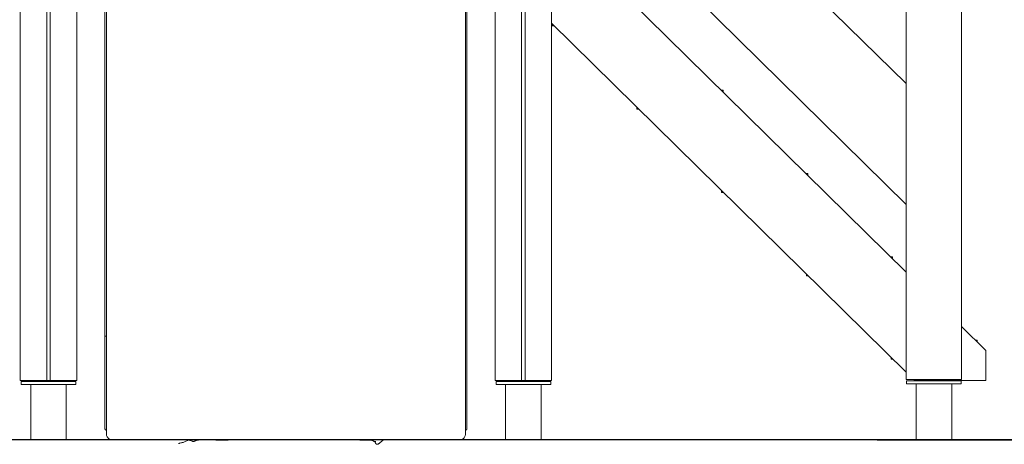
# Model space of a CAD drawing. Extents: x -4966 to 2664, y -7 to 2863.
# Drawn here: x -448 to 1210, y -7 to 707 of the extents above; entities that cross this region are included whole.
import ezdxf

# ---------------------------------------------------------------- set-up
doc = ezdxf.new("R2010")
doc.units = 0
doc.header["$LTSCALE"] = 5
doc.header["$PDMODE"] = 33
doc.header["$PDSIZE"] = 20
doc.layers.get('Defpoints').update_dxf_attribs({"linetype": 'CONTINUOUS'})
for name, color, linetype in [('Lg_area', 4, 'CONTINUOUS'), ('Lg_dim', 7, 'CONTINUOUS'), ('Lg_prod', 40, 'CONTINUOUS')]:
    doc.layers.add(name, color=color, linetype=linetype)
doc.styles.add('LG1', font='arial.ttf', dxfattribs={"height": 185})
doc.styles.get("Standard").update_dxf_attribs({"font": 'SIMPLEX'})
doc.dimstyles.new('LG_DIM', dxfattribs={"dimtxt": 2.5, "dimasz": 2.5, "dimexe": 1.25, "dimexo": 0.625, "dimtad": 1, "dimdec": 4, "dimdsep": 46, "dimlunit": 6, "dimtxsty": 'Standard', "dimcen": 2.5, "dimadec": 0, "dimazin": 0, "dimtfac": 1, "dimtdec": 4, "dimtmove": 0, "dimatfit": 3, "dimfxl": 1, "dimtolj": 1, "dimtzin": 0, "dimarcsym": 0})

# ---------------------------------------------------------------- blocks, each defined once
blk = doc.blocks.new('*D5')
at = {"layer": 'Defpoints', "color": 0, "transparency": 16777216}
for p in [(423.4, 1685.6), (994.9, 0), (1731.1, 0)]:
    blk.add_point(p, dxfattribs=at)
at = {"layer": 'Lg_dim', "color": 0, "lineweight": -2, "transparency": 16777216}
for p, q in [((424.4, 1685.6), (1781.1, 1685.6)), ((1731.1, 1565.6), (1731.1, 987.2)), ((1731.1, 120), (1731.1, 698.3)), ((995.9, 0), (1781.1, 0))]:
    blk.add_line(p, q, dxfattribs=at)
at = {"layer": 'Lg_dim', "color": 0, "transparency": 16777216}
for points in [[(1711.1, 1565.6), (1751.1, 1565.6), (1731.1, 1685.6)], [(1711.1, 120), (1751.1, 120), (1731.1, 0)]]:
    blk.add_solid(points, dxfattribs=at)
at = {"layer": 'Lg_dim', "color": 4, "transparency": 16777216, "insert": (1731.1, 842.8), "char_height": 185, "attachment_point": 5, "style": 'LG1'}
blk.add_mtext('\\A1;1690', dxfattribs=at)

msp = doc.modelspace()

# ---------------------------------------------------------------- linework, layer by layer
at = {"layer": 'Lg_area', "linetype": 'Continuous', "lineweight": 0, "extrusion": (0, 1, 0)}
for p, q in [((-1304.8, 0), (-304.8, 0)), ((-1304.8, 0), (-304.8, 0)), ((-304.8, 0), (304.8, 0)), ((-304.8, 0), (304.8, 0)), ((-302.5, 10), (-302.5, 16.5)), ((-261.8, 0), (-286.8, 0)), ((286.8, 0), (261.8, 0)), ((302.5, 10), (302.5, 16.5)), ((304.8, 0), (1304.8, 0)), ((304.8, 0), (1304.8, 0))]:
    msp.add_line(p, q, dxfattribs=at)
at = {"layer": 'Lg_area'}
for q in [(-4386.1, 0), (994.9, 0)]:
    msp.add_line((2091.4, 0), q, dxfattribs=at)
at = {"layer": 'Lg_area', "linetype": 'Continuous', "lineweight": 0}
for centre, major_axis, start_param, end_param in [((259.9, 10.9), (563.2, 0), 3.082817, 3.083704), ((-237.5, 15.9), (65, 0), 3.083704, 3.091401), ((-259.9, 10.9), (563.2, 0), 0.057888, 0.058776), ((237.5, 15.9), (65, 0), 0.050196, 0.057888)]:
    msp.add_ellipse(centre, major_axis=major_axis, ratio=0.173648, start_param=start_param, end_param=end_param, dxfattribs=at)
for points, knots in [([(-302.4, 16.5), (-302.5, 16.5), (-302.6, 16.5), (-302.8, 16.5), (-302.9, 16.5), (-303, 16.5), (-303.1, 16.5), (-303.4, 16.6), (-303.5, 16.6), (-303.9, 16.8), (-304, 16.9), (-304.2, 17.1), (-304.3, 17.2), (-304.6, 17.5), (-304.7, 17.7), (-304.8, 18.2), (-304.9, 18.4), (-304.9, 18.6)], [1.622213, 1.622213, 1.622213, 1.622213, 1.926086, 1.926086, 2.229963, 2.229963, 2.53384, 2.53384, 2.837716, 2.837716, 2.938837, 2.938837, 3.002002, 3.002002, 3.091937, 3.091937, 3.141593, 3.141593, 3.141593, 3.141593]), ([(-302.2, 19), (-302.2, 18.9), (-302.2, 18.7), (-302.2, 18.5), (-302.2, 18.3), (-302.2, 18.1), (-302.2, 18), (-302.3, 17.7), (-302.3, 17.6), (-302.3, 17.3), (-302.3, 17.1), (-302.3, 16.8), (-302.3, 16.7), (-302.3, 16.7)], [0, 0, 0, 0, 0.00039054, 0.00039054, 0.00078108, 0.00078108, 0.00117162, 0.00117162, 0.00156216, 0.00156216, 0.00234324, 0.00234324, 0.00312432, 0.00312432, 0.00312432, 0.00312432]), ([(302.3, 16.7), (302.3, 16.7), (302.3, 16.7), (302.3, 16.8), (302.3, 16.9), (302.3, 17.1), (302.3, 17.3), (302.3, 17.6), (302.3, 17.7), (302.2, 18), (302.2, 18.1), (302.2, 18.3), (302.2, 18.5), (302.2, 18.7), (302.2, 18.9), (302.2, 19)], [0, 0, 0, 0, 0.000392911, 0.000392911, 0.000785822, 0.000785822, 0.001571644, 0.001571644, 0.001964554, 0.001964554, 0.002357465, 0.002357465, 0.002750376, 0.002750376, 0.003143287, 0.003143287, 0.003143287, 0.003143287]), ([(304.9, 18.6), (304.9, 18.3), (304.8, 18.1), (304.7, 17.7), (304.6, 17.6), (304.4, 17.3), (304.3, 17.1), (304, 16.9), (303.9, 16.8), (303.6, 16.7), (303.5, 16.6), (303.2, 16.6), (303.1, 16.5), (302.9, 16.5), (302.8, 16.5), (302.7, 16.5), (302.6, 16.5), (302.5, 16.5), (302.4, 16.5), (302.4, 16.5)], [6.283185, 6.283185, 6.283185, 6.283185, 6.338803, 6.338803, 6.399935, 6.399935, 6.479677, 6.479677, 6.601915, 6.601915, 6.816322, 6.816322, 7.12021, 7.12021, 7.424097, 7.424097, 7.727984, 7.727984, 7.802614, 7.802614, 7.802614, 7.802614]), ([(-292.5, 0), (-293.1, 0), (-293.6, 0), (-295.1, 0.3), (-296, 0.6), (-297.8, 1.4), (-298.6, 2), (-300, 3.3), (-300.6, 4), (-301.6, 5.7), (-301.9, 6.6), (-302.4, 8.3), (-302.5, 9.2), (-302.5, 10)], [0, 0, 0, 0, 1.699558, 1.699558, 4.558753, 4.558753, 7.417959, 7.417959, 10.277108, 10.277108, 13.140759, 13.140759, 15.66004, 15.66004, 15.66004, 15.66004]), ([(-286.8, 0), (-287.2, 0), (-287.5, 0), (-288.1, 0), (-288.4, 0), (-289, 0), (-289.2, 0), (-289.8, 0), (-290, 0), (-290.5, 0), (-290.7, 0), (-291.1, 0), (-291.2, 0), (-291.5, 0), (-291.6, 0), (-291.7, 0), (-291.8, 0), (-291.8, 0)], [0, 0, 0, 0, 0.000937364, 0.000937364, 0.001874727, 0.001874727, 0.002812091, 0.002812091, 0.003749455, 0.003749455, 0.004686819, 0.004686819, 0.005624182, 0.005624182, 0.006561546, 0.006561546, 0.00749891, 0.00749891, 0.00749891, 0.00749891]), ([(-164.2, 0), (-164.2, 0), (-164.2, 0), (-164.3, 0), (-164.3, 0), (-164.3, 0), (-164.3, 0), (-164.3, -0.1), (-164.3, -0.1), (-164.4, -0.1), (-164.4, -0.1), (-164.5, -0.1), (-164.5, -0.1), (-164.5, -0.2), (-164.6, -0.2), (-164.7, -0.3), (-164.9, -0.4), (-165.2, -0.6), (-165.3, -0.7), (-165.9, -1), (-166.3, -1.2), (-168.1, -2.1), (-169.4, -2.8), (-172.4, -4), (-174.1, -4.5), (-176.8, -5.2), (-177.7, -5.4), (-179.1, -5.7), (-179.6, -5.8), (-180.2, -5.9), (-180.4, -5.9), (-180.6, -5.9), (-180.7, -5.9), (-180.8, -5.9), (-180.8, -5.9), (-180.9, -6), (-180.9, -6), (-180.9, -6), (-180.9, -6), (-180.9, -6), (-180.9, -6), (-180.9, -6)], [25.858557, 25.858557, 25.858557, 25.858557, 34.045876, 34.045876, 35.741989, 35.741989, 37.014487, 37.014487, 37.390752, 37.390752, 37.528389, 37.528389, 37.655434, 37.655434, 37.782366, 37.782366, 38.298243, 38.298243, 38.798539, 38.798539, 40.299289, 40.299289, 44.807857, 44.807857, 50.2744, 50.2744, 53.197715, 53.197715, 54.660885, 54.660885, 55.209506, 55.209506, 55.415236, 55.415236, 55.492384, 55.492384, 55.554884, 55.554884, 55.55879, 55.55879, 55.559279, 55.559279, 55.559279, 55.559279]), ([(-153, -1.7), (-153, -1.7), (-153, -1.7), (-153.1, -1.8), (-153.1, -1.8), (-153.3, -1.9), (-153.3, -1.9), (-153.5, -2.1), (-153.7, -2.2), (-154, -2.3), (-154.2, -2.3), (-154.6, -2.5), (-154.9, -2.5), (-155.7, -2.6), (-156.2, -2.6), (-157.2, -2.4), (-157.7, -2.3), (-158.8, -1.9), (-159.4, -1.7), (-160.4, -1.3), (-160.9, -1.1), (-161.9, -0.7), (-162.3, -0.6), (-163, -0.3), (-163.4, -0.2), (-163.9, -0.1), (-164, 0), (-164.3, 0), (-164.2, 0), (-164.2, 0)], [101.243492, 101.243492, 101.243492, 101.243492, 101.374111, 101.374111, 101.627749, 101.627749, 101.88052, 101.88052, 102.389118, 102.389118, 102.891191, 102.891191, 103.82803, 103.82803, 105.235456, 105.235456, 106.91582, 106.91582, 108.751928, 108.751928, 110.739985, 110.739985, 112.898412, 112.898412, 115.514423, 115.514423, 118.387459, 118.387459, 121.161338, 121.161338, 121.161338, 121.161338]), ([(-163.5, 0), (-163.7, 0), (-163.9, 0), (-164, 0), (-164, 0), (-164.1, 0), (-164.1, 0), (-164.2, 0), (-164.2, 0), (-164.2, 0)], [53.427216, 53.427216, 53.427216, 53.427216, 53.945808, 53.945808, 54.032641, 54.032641, 54.159691, 54.159691, 54.506994, 54.506994, 54.506994, 54.506994]), ([(-73.1, 0), (-76.3, 0), (-79.5, 0), (-89.2, -0.1), (-95.5, -0.3), (-106.3, -0.4), (-110.8, -0.4), (-119.4, -0.3), (-123.6, -0.2), (-129.8, -0.2), (-131.9, -0.1), (-135.5, -0.1), (-137.1, -0.1), (-140.1, -0.1), (-141.5, -0.1), (-144, -0.2), (-145.2, -0.2), (-147, -0.3), (-147.8, -0.4), (-149.3, -0.5), (-150.1, -0.6), (-150.8, -0.8), (-151.1, -0.9), (-151.8, -1.1), (-152.2, -1.3), (-152.8, -1.6), (-153, -1.7), (-153.1, -1.8), (-153.1, -1.8), (-153.1, -1.8)], [0.241205, 0.241205, 0.241205, 0.241205, 10.00077, 10.00077, 29.207873, 29.207873, 42.472617, 42.472617, 54.976302, 54.976302, 61.305836, 61.305836, 66.484137, 66.484137, 71.421082, 71.421082, 76.148599, 76.148599, 80.184096, 80.184096, 85.190917, 85.190917, 88.944574, 88.944574, 94.308573, 94.308573, 96.466984, 96.466984, 96.859447, 96.859447, 96.859447, 96.859447]), ([(-71.1, 0), (-72.2, 0), (-73.4, 0), (-75.3, 0), (-76, 0), (-77.3, 0), (-78, 0), (-80, 0), (-81.4, 0), (-83.5, 0), (-84.2, 0), (-85.6, 0), (-86.3, 0), (-88.4, 0), (-89.8, 0), (-91.8, 0), (-92.5, 0), (-93.9, 0), (-94.5, 0), (-96.5, 0), (-97.7, 0), (-99.2, 0), (-99.5, 0), (-100, 0), (-100.3, 0), (-101.1, 0), (-101.6, 0), (-102.1, 0)], [0.00197073, 0.00197073, 0.00197073, 0.00197073, 0.00622555, 0.00622555, 0.00835296, 0.00835296, 0.01048036, 0.01048036, 0.01473518, 0.01473518, 0.01686259, 0.01686259, 0.01898999, 0.01898999, 0.02324481, 0.02324481, 0.02537221, 0.02537221, 0.02749962, 0.02749962, 0.03175444, 0.03175444, 0.03281814, 0.03281814, 0.03388184, 0.03388184, 0.03600925, 0.03600925, 0.03600925, 0.03600925]), ([(15.3, 0), (14.3, 0), (13.1, 0), (11.6, 0), (11.3, 0), (10.7, 0), (10.4, 0), (9.4, 0), (8.8, 0), (7.5, 0), (6.8, 0), (5.5, 0), (4.8, 0), (2.7, 0), (1.4, 0), (-1.4, 0), (-2.7, 0), (-4.8, 0), (-5.4, 0), (-6.8, 0), (-7.5, 0), (-9.4, 0), (-10.7, 0), (-12.5, 0), (-13.1, 0), (-14.2, 0), (-14.8, 0), (-15.3, 0)], [0.00190296, 0.00190296, 0.00190296, 0.00190296, 0.00599673, 0.00599673, 0.00702017, 0.00702017, 0.00804362, 0.00804362, 0.0100905, 0.0100905, 0.01213739, 0.01213739, 0.01418428, 0.01418428, 0.01827805, 0.01827805, 0.02237183, 0.02237183, 0.02441871, 0.02441871, 0.0264656, 0.0264656, 0.03055937, 0.03055937, 0.03260626, 0.03260626, 0.03465315, 0.03465315, 0.03465315, 0.03465315]), ([(102.1, 0), (101.1, 0), (100, 0), (98.3, 0), (97.7, 0), (96.4, 0), (95.8, 0), (93.9, 0), (92.5, 0), (90.5, 0), (89.8, 0), (88.4, 0), (87.7, 0), (85.6, 0), (84.2, 0), (82.1, 0), (81.4, 0), (80, 0), (79.3, 0), (77.3, 0), (76, 0), (74.3, 0), (74, 0), (73.4, 0), (73.1, 0), (72.2, 0), (71.6, 0), (71.1, 0)], [0.00195285, 0.00195285, 0.00195285, 0.00195285, 0.00620734, 0.00620734, 0.00833459, 0.00833459, 0.01046184, 0.01046184, 0.01471633, 0.01471633, 0.01684358, 0.01684358, 0.01897082, 0.01897082, 0.02322532, 0.02322532, 0.02535256, 0.02535256, 0.02747981, 0.02747981, 0.0317343, 0.0317343, 0.03279793, 0.03279793, 0.03386155, 0.03386155, 0.0359888, 0.0359888, 0.0359888, 0.0359888]), ([(145.8, -1.2), (145.8, -1.2), (145.8, -1.2), (145.7, -1.2), (145.7, -1.2), (145.5, -1.2), (145.4, -1.1), (145.1, -1.1), (144.9, -1), (143.9, -0.8), (143.2, -0.7), (141.4, -0.6), (140.4, -0.5), (138.2, -0.4), (137, -0.4), (134.3, -0.3), (132.9, -0.3), (129.9, -0.3), (128.4, -0.3), (125.1, -0.3), (123.3, -0.3), (119.2, -0.2), (116.8, -0.2), (110.8, 0), (107.2, 0), (103.5, 0)], [55.342683, 55.342683, 55.342683, 55.342683, 55.420112, 55.420112, 56.138185, 56.138185, 56.928016, 56.928016, 58.27095, 58.27095, 62.07074, 62.07074, 65.982257, 65.982257, 70.240841, 70.240841, 74.860567, 74.860567, 79.555915, 79.555915, 84.932811, 84.932811, 91.986908, 91.986908, 103.09665, 103.09665, 103.09665, 103.09665]), ([(164.2, 0), (164.2, 0), (164, -0.1), (163.4, -0.5), (163, -0.8), (162.1, -1.6), (161.7, -2), (160.7, -2.9), (160.1, -3.5), (158.8, -4.7), (158, -5.3), (156.8, -6.2), (156.4, -6.5), (155.5, -7), (155.1, -7.2), (154.3, -7.4), (154, -7.5), (153.5, -7.5), (153.3, -7.5), (152.8, -7.4), (152.6, -7.3), (152.1, -7), (151.9, -6.8), (151.4, -6.4), (151.2, -6.2), (150.8, -5.5), (150.6, -5), (150.2, -4), (150, -3.3), (149.9, -2.7)], [0, 0, 0, 0, 3.399793, 3.399793, 6.111361, 6.111361, 8.364215, 8.364215, 10.953902, 10.953902, 13.916532, 13.916532, 15.482249, 15.482249, 16.871219, 16.871219, 17.828412, 17.828412, 18.420118, 18.420118, 19.335445, 19.335445, 20.165009, 20.165009, 21.168283, 21.168283, 22.623667, 22.623667, 24.607738, 24.607738, 24.607738, 24.607738]), ([(164.2, 0), (164.2, 0), (164.2, 0), (164.2, 0), (164.2, 0), (164.2, 0)], [54.1699818, 54.1699818, 54.1699818, 54.1699818, 54.2252242, 54.2252242, 54.3603238, 54.3603238, 54.3603238, 54.3603238]), ([(291.8, 0), (291.8, 0), (291.7, 0), (291.6, 0), (291.5, 0), (291.2, 0), (291.1, 0), (290.7, 0), (290.5, 0), (290, 0), (289.8, 0), (289.3, 0), (289, 0), (288.4, 0), (288.1, 0), (287.5, 0), (287.2, 0), (286.8, 0)], [0, 0, 0, 0, 0.000937503, 0.000937503, 0.001875006, 0.001875006, 0.00281251, 0.00281251, 0.003750013, 0.003750013, 0.004687516, 0.004687516, 0.005625019, 0.005625019, 0.006562522, 0.006562522, 0.007500025, 0.007500025, 0.007500025, 0.007500025]), ([(302.5, 10), (302.5, 9.1), (302.3, 8.1), (301.8, 6.3), (301.4, 5.4), (300.4, 3.8), (299.7, 3), (298.3, 1.8), (297.5, 1.3), (295.7, 0.5), (294.8, 0.2), (293.6, 0.1), (293.4, 0), (293, 0), (292.8, 0), (292.6, 0), (292.6, 0), (292.5, 0), (292.5, 0), (292.5, 0), (292.5, 0), (292.5, 0), (292.5, 0), (292.5, 0), (292.5, 0), (292.5, 0), (292.5, 0), (292.5, 0), (292.5, 0), (292.5, 0), (292.5, 0), (292.5, 0)], [0, 0, 0, 0, 2.849255, 2.849255, 5.708607, 5.708607, 8.567816, 8.567816, 11.427019, 11.427019, 14.286214, 14.286214, 14.994381, 14.994381, 15.525367, 15.525367, 15.624894, 15.624894, 15.643555, 15.643555, 15.652372, 15.652372, 15.65678, 15.65678, 15.657882, 15.657882, 15.658433, 15.658433, 15.658709, 15.658709, 15.658846, 15.658846, 15.658846, 15.658846]), ([(151.4, -2.7), (151.4, -2.7), (151.4, -2.7), (151.1, -2.7), (151, -2.7), (150.7, -2.7), (150.4, -2.7), (149.9, -2.7), (149.6, -2.7), (149, -2.6), (148.6, -2.6), (147.8, -2.3), (147.4, -2.1), (146.6, -1.7), (146.3, -1.5), (146, -1.3), (145.9, -1.3), (145.8, -1.2), (145.7, -1.2), (145.7, -1.2)], [44.891156, 44.891156, 44.891156, 44.891156, 46.435437, 46.435437, 47.246346, 47.246346, 48.344191, 48.344191, 49.265429, 49.265429, 50.399607, 50.399607, 51.913121, 51.913121, 53.283824, 53.283824, 53.844725, 53.844725, 54.192818, 54.192818, 54.192818, 54.192818])]:
    msp.add_open_spline(points, degree=3, knots=knots, dxfattribs=at)
for points, weights in [([(-302.5, 10), (-302.5, 10), (-302.5, 10), (-302.5, 10)], [0.985558508772, 0.985729258534, 0.985900426863, 0.986072013757]), ([(-291.8, 0), (-292, 0), (-292.2, 0), (-292.4, 0)], [1, 0.999979352295, 0.999979352295, 1]), ([(-252.1, 0), (-253.2, 0), (-257, 0), (-261.8, 0)], [1, 0.856918647677, 0.856918647677, 1]), ([(-135.8, 0), (-194.5, 0), (-238.3, 0), (-252.1, 0)], [1, 0.884878137873, 0.884878137873, 1]), ([(252.1, 0), (238.3, 0), (194.5, 0), (135.8, 0)], [1, 0.884878137872, 0.884878137872, 1]), ([(261.8, 0), (257, 0), (253.2, 0), (252.1, 0)], [1, 0.856918647676, 0.856918647676, 1]), ([(292.4, 0), (292.2, 0), (292, 0), (291.8, 0)], [1, 0.999979352295, 0.999979352295, 1]), ([(302.5, 10), (302.5, 10), (302.5, 10), (302.5, 10)], [0.986072013756, 0.985900426862, 0.985729258533, 0.985558508771])]:
    msp.add_rational_spline(points, weights, degree=3, dxfattribs=at)
for points in [[(-302.4, 16.5), (-302.4, 16.5), (-302.4, 16.5), (-302.4, 16.5)], [(-102.1, 0), (-113.3, 0), (-124.6, 0), (-135.8, 0)], [(-15.3, 0), (-33.9, 0), (-52.5, 0), (-71.1, 0)], [(71.1, 0), (52.5, 0), (33.9, 0), (15.3, 0)], [(135.8, 0), (124.6, 0), (113.3, 0), (102.1, 0)], [(149.4, 0), (149.4, 0), (149.4, 0), (149.4, 0)], [(164.2, 0), (164.2, 0), (164.2, 0), (164.2, 0)], [(164.2, 0), (164.2, 0), (164.2, 0), (164.2, 0)], [(302.4, 16.5), (302.4, 16.5), (302.4, 16.5), (302.4, 16.5)]]:
    msp.add_open_spline(points, degree=3, dxfattribs=at)
at = {"layer": 'Lg_prod', "linetype": 'Continuous', "lineweight": 0, "extrusion": (0, 1, 0)}
for p, q in [((-447.5, 100), (-447.5, 1645)), ((-403, 100), (-403, 1645)), ((-397, 100), (-397, 1645)), ((-352.5, 100), (-352.5, 1645)), ((352.5, 100), (352.5, 1645)), ((397, 100), (397, 1645)), ((403, 100), (403, 1645)), ((447.5, 100), (447.5, 1645)), ((1044.9, 599.6), (447.5, 1186.6)), ((447.5, 983.3), (1044.9, 396.3)), ((447.5, 869.3), (1044.9, 282.2)), ((1044.9, 784.5), (1044.9, 101.5)), ((1137.9, 784.5), (1137.9, 101.5)), ((1044.9, 114), (447.5, 701)), ((448.5, 700), (448.5, 697)), ((448.5, 697), (451.6, 697)), ((736.2, 588.7), (733, 588.7)), ((736.2, 585.5), (736.2, 588.7)), ((591.2, 559.8), (591.2, 556.7)), ((591.2, 556.7), (594.3, 556.7)), ((878.9, 448.5), (875.7, 448.5)), ((878.9, 445.3), (878.9, 448.5)), ((733.9, 419.5), (733.9, 416.5)), ((733.9, 416.5), (737, 416.5)), ((-304.9, 307.6), (-304.9, 316.2)), ((-302.2, 310.1), (-302.2, 318.7)), ((302.2, 318.7), (302.2, 310.1)), ((304.9, 307.6), (304.9, 316.2)), ((-304.9, 174.2), (-304.9, 307.6)), ((-302.2, 174.6), (-302.2, 310.1)), ((302.2, 310.1), (302.2, 174.6)), ((304.9, 307.6), (304.9, 174.2)), ((1021.7, 308.2), (1018.4, 308.2)), ((1021.7, 305), (1021.7, 308.2)), ((876.7, 279.3), (876.7, 276.2)), ((876.7, 276.2), (879.8, 276.2)), ((1137.9, 190.8), (1178.9, 150.5)), ((-304.9, 18.6), (-304.9, 174.2)), ((-302.2, 174.6), (-302.2, 19)), ((302.2, 19), (302.2, 174.6)), ((304.9, 18.6), (304.9, 174.2)), ((1164.4, 168), (1161.1, 168)), ((1164.4, 164.8), (1164.4, 168)), ((1178.9, 150.5), (1178.9, 100)), ((1019.4, 139), (1019.4, 136)), ((1019.4, 136), (1022.5, 136)), ((-411, 100), (-447.5, 100)), ((-403, 100), (-411, 100)), ((-397, 100), (-403, 100)), ((-389, 100), (-397, 100)), ((-352.5, 100), (-389, 100)), ((389, 100), (352.5, 100)), ((397, 100), (389, 100)), ((403, 100), (397, 100)), ((411, 100), (403, 100)), ((447.5, 100), (411, 100)), ((1044.9, 101.5), (1137.9, 101.5)), ((1059.1, 100), (1057.6, 101.5)), ((1178.9, 100), (1059.1, 100)), ((-446, 93), (-446, 98)), ((-354, 98), (-446, 98)), ((-446, 93), (-354, 93)), ((-370, 92.9), (-430, 92.9)), ((-430, 0), (-430, 92.9)), ((-370, 0), (-370, 92.9)), ((-354, 93), (-354, 98)), ((354, 93), (354, 98)), ((446, 98), (354, 98)), ((354, 93), (446, 93)), ((430, 92.9), (370, 92.9)), ((370, 0), (370, 92.9)), ((430, 0), (430, 92.9)), ((446, 93), (446, 98)), ((1137.4, 99.1), (1045.4, 99.1)), ((1045.4, 94.1), (1045.4, 99.1)), ((1045.4, 94.1), (1137.4, 94.1)), ((1121.4, 94), (1061.4, 94)), ((1061.4, 0), (1061.4, 94)), ((1121.4, 0), (1121.4, 94)), ((1137.4, 94.1), (1137.4, 99.1))]:
    msp.add_line(p, q, dxfattribs=at)
at = {"layer": 'Lg_prod', "linetype": 'Continuous', "lineweight": 0}
for major_axis, start_param, end_param in [((-2.5, 0), 4.652281, 6.28787), ((2.5, 0), 1.510707, 3.141593)]:
    msp.add_ellipse((-302.4, 174.2), major_axis=major_axis, ratio=0.173648, start_param=start_param, end_param=end_param, dxfattribs=at)
for points, knots in [([(-304.9, 316.2), (-304.9, 316.2), (-304.9, 316.2), (-304.9, 316.3), (-304.9, 316.3), (-304.9, 316.3), (-304.9, 316.3), (-304.9, 316.4), (-304.9, 316.4), (-304.9, 316.4), (-304.9, 316.4), (-304.9, 316.5), (-304.9, 316.5), (-304.9, 316.6), (-304.9, 316.6), (-304.9, 316.7), (-304.9, 316.7), (-304.9, 316.8), (-304.9, 316.9), (-304.9, 317), (-304.9, 317.1), (-304.9, 317.3), (-304.9, 317.6), (-304.9, 318.3), (-304.9, 319), (-304.9, 320.5), (-304.9, 321.4), (-304.9, 323.5), (-304.9, 324.7), (-304.9, 327.3), (-304.9, 328.8), (-304.9, 332), (-304.9, 333.7), (-304.9, 337.4), (-304.9, 339.4), (-304.9, 343.6), (-304.9, 345.8), (-304.9, 350.6), (-304.9, 353.1), (-304.9, 358.4), (-304.9, 361.2), (-304.9, 367), (-304.9, 370), (-304.9, 376.3), (-304.9, 379.6), (-304.9, 386.4), (-304.9, 390), (-304.9, 397.3), (-304.9, 401.1), (-304.9, 408.9), (-304.9, 413), (-304.9, 421.3), (-304.9, 425.5), (-304.9, 434.3), (-304.9, 438.9), (-304.9, 448.1), (-304.9, 452.9), (-304.9, 462.6), (-304.9, 467.6), (-304.9, 477.8), (-304.9, 483), (-304.9, 493.6), (-304.9, 499.1), (-304.9, 510.1), (-304.9, 515.8), (-304.9, 527.3), (-304.9, 533.1), (-304.9, 550.3), (-304.9, 561.7), (-304.9, 586.8), (-304.9, 600.5), (-304.9, 630.7), (-304.9, 647.1), (-304.9, 683.3), (-304.9, 703), (-304.9, 746.4), (-304.9, 770.1), (-304.9, 824.5), (-304.9, 855.3), (-304.9, 886)], [0, 0, 0, 0, 1, 1, 2.2, 2.2, 3.64, 3.64, 5.368, 5.368, 7.4416, 7.4416, 9.92992, 9.92992, 12.915904, 12.915904, 16.499085, 16.499085, 20.798902, 20.798902, 25.958684, 25.958684, 41.438542, 41.438542, 68.968728, 68.968728, 96.497561, 96.497561, 124.027332, 124.027332, 151.558461, 151.558461, 179.0724, 179.0724, 206.607998, 206.607998, 234.152264, 234.152264, 261.687387, 261.687387, 289.198474, 289.198474, 316.722097, 316.722097, 344.262452, 344.262452, 371.801658, 371.801658, 399.319728, 399.319728, 426.838532, 426.838532, 454.37709, 454.37709, 481.91761, 481.91761, 509.439753, 509.439753, 536.961378, 536.961378, 564.498535, 564.498535, 592.033517, 592.033517, 619.55466, 619.55466, 647.081234, 647.081234, 701.518358, 701.518358, 766.842907, 766.842907, 845.232365, 845.232365, 939.299715, 939.299715, 1052.180536, 1052.180536, 1198.75578, 1198.75578, 1198.75578, 1198.75578]), ([(-302.2, 888), (-302.2, 825.2), (-302.2, 731), (-302.2, 621.1), (-302.2, 566.2), (-302.2, 540.7), (-302.2, 529.9), (-302.2, 527), (-302.2, 525), (-302.2, 524), (-302.2, 519.1), (-302.2, 515.3), (-302.2, 496.2), (-302.2, 481.8), (-302.2, 461.4), (-302.2, 454.9), (-302.2, 442.1), (-302.2, 436), (-302.2, 424.2), (-302.2, 418.5), (-302.2, 407.5), (-302.2, 402.2), (-302.2, 392.2), (-302.2, 387.4), (-302.2, 378.3), (-302.2, 374), (-302.2, 365.8), (-302.2, 362), (-302.2, 354.8), (-302.2, 351.4), (-302.2, 342.1), (-302.2, 336.8), (-302.2, 328.3), (-302.2, 325), (-302.2, 321.6), (-302.2, 320.8), (-302.2, 320), (-302.2, 319.8), (-302.2, 319.6), (-302.2, 319.5), (-302.2, 319.1), (-302.2, 318.9), (-302.2, 318.7)], [0, 0, 0, 0, 0.299296, 0.448944, 0.523768, 0.56118, 0.570533, 0.57521, 0.57521, 0.579886, 0.579886, 0.598592, 0.598592, 0.673416, 0.673416, 0.710828, 0.710828, 0.74824, 0.74824, 0.785653, 0.785653, 0.823065, 0.823065, 0.860477, 0.860477, 0.897889, 0.897889, 0.935301, 0.935301, 0.972713, 0.972713, 1.047537, 1.047537, 1.122361, 1.122361, 1.159773, 1.159773, 1.169126, 1.169126, 1.178479, 1.178479, 1.197179, 1.197179, 1.197179, 1.197179]), ([(302.2, 318.7), (302.2, 318.9), (302.2, 319.1), (302.2, 319.5), (302.2, 319.6), (302.2, 319.8), (302.2, 320), (302.2, 320.8), (302.2, 321.6), (302.2, 325), (302.2, 328.3), (302.2, 336.8), (302.2, 342.1), (302.2, 354.5), (302.2, 361.8), (302.2, 374), (302.2, 378.3), (302.2, 387.4), (302.2, 392.2), (302.2, 402.3), (302.2, 407.5), (302.2, 418.5), (302.2, 424.2), (302.2, 441.9), (302.2, 454.7), (302.2, 481.8), (302.2, 496.2), (302.2, 515.3), (302.2, 519.1), (302.2, 524), (302.2, 525), (302.2, 527), (302.2, 529.9), (302.2, 540.7), (302.2, 566.2), (302.2, 621.1), (302.2, 731), (302.2, 825.2), (302.2, 888)], [0.000006, 0.000006, 0.000006, 0.000006, 0.018706, 0.018706, 0.02806, 0.02806, 0.037413, 0.037413, 0.074826, 0.074826, 0.149651, 0.149651, 0.224477, 0.224477, 0.299303, 0.299303, 0.336716, 0.336716, 0.374128, 0.374128, 0.411541, 0.411541, 0.448954, 0.448954, 0.52378, 0.52378, 0.598606, 0.598606, 0.617312, 0.617312, 0.621989, 0.621989, 0.626665, 0.636018, 0.673431, 0.748257, 0.897908, 1.197211, 1.197211, 1.197211, 1.197211]), ([(304.9, 886), (304.9, 885.8), (304.9, 885.6), (304.9, 885.1), (304.9, 884.9), (304.9, 884.3), (304.9, 884), (304.9, 883.4), (304.9, 883), (304.9, 882.2), (304.9, 881.8), (304.9, 880.8), (304.9, 880.3), (304.9, 879.2), (304.9, 878.5), (304.9, 877.1), (304.9, 876.4), (304.9, 874.7), (304.9, 873.8), (304.9, 871.9), (304.9, 870.8), (304.9, 868.4), (304.9, 867.1), (304.9, 864.2), (304.9, 862.7), (304.9, 859.3), (304.9, 857.4), (304.9, 853.3), (304.9, 851), (304.9, 846.1), (304.9, 843.4), (304.9, 837.5), (304.9, 834.2), (304.9, 827.1), (304.9, 823.2), (304.9, 814.7), (304.9, 810.1), (304.9, 799.8), (304.9, 794.2), (304.9, 781.9), (304.9, 775.2), (304.9, 760.5), (304.9, 752.5), (304.9, 734.8), (304.9, 725.1), (304.9, 703.9), (304.9, 692.3), (304.9, 666.8), (304.9, 652.9), (304.9, 622.4), (304.9, 605.7), (304.9, 569), (304.9, 549), (304.9, 504.9), (304.9, 482.1), (304.9, 456.5), (304.9, 451.5), (304.9, 442), (304.9, 437.4), (304.9, 428.5), (304.9, 424.2), (304.9, 415.8), (304.9, 411.7), (304.9, 403.7), (304.9, 399.9), (304.9, 392.4), (304.9, 388.8), (304.9, 381.9), (304.9, 378.6), (304.9, 372.1), (304.9, 369), (304.9, 363.1), (304.9, 360.3), (304.9, 354.9), (304.9, 352.3), (304.9, 347.4), (304.9, 345.1), (304.9, 340.8), (304.9, 338.7), (304.9, 334.9), (304.9, 333.1), (304.9, 329.8), (304.9, 328.3), (304.9, 325.6), (304.9, 324.3), (304.9, 322.1), (304.9, 321.1), (304.9, 319.5), (304.9, 318.8), (304.9, 317.6), (304.9, 317.2), (304.9, 316.7), (304.9, 316.4), (304.9, 316.2)], [0, 0, 0, 0, 1, 1, 2.2, 2.2, 3.64, 3.64, 5.368, 5.368, 7.4416, 7.4416, 9.92992, 9.92992, 12.915904, 12.915904, 16.499085, 16.499085, 20.798902, 20.798902, 25.958682, 25.958682, 32.150419, 32.150419, 39.580502, 39.580502, 48.496603, 48.496603, 59.195923, 59.195923, 72.035108, 72.035108, 87.442129, 87.442129, 105.930555, 105.930555, 128.116666, 128.116666, 154.74, 154.74, 186.688, 186.688, 225.0256, 225.0256, 271.030719, 271.030719, 326.236863, 326.236863, 392.484236, 392.484236, 471.981083, 471.981083, 567.3773, 567.3773, 682.010814, 682.010814, 710.523065, 710.523065, 738.04996, 738.04996, 765.566912, 765.566912, 793.10543, 793.10543, 820.645989, 820.645989, 848.170872, 848.170872, 875.68345, 875.68345, 903.219954, 903.219954, 930.761601, 930.761601, 958.290636, 958.290636, 985.799685, 985.799685, 1013.330326, 1013.330326, 1040.874042, 1040.874042, 1068.41323, 1068.41323, 1095.929433, 1095.929433, 1123.457552, 1123.457552, 1150.989226, 1150.989226, 1178.516853, 1178.516853, 1198.688376, 1198.688376, 1198.688376, 1198.688376])]:
    msp.add_open_spline(points, degree=3, knots=knots, dxfattribs=at)

# ---------------------------------------------------------------- dimensions: what is measured, and where the dimension line sits
at = {"layer": 'Lg_dim'}
dim = msp.add_linear_dim(base=(1731.1, 0), p1=(423.4, 1685.6), p2=(994.9, 0), angle=90, dimstyle='LG_DIM', override={"dimtxt": 185, "dimasz": 120, "dimexe": 50, "dimexo": 1, "dimgap": 50, "dimtad": 0, "dimtih": 1, "dimtoh": 1, "dimdec": 0, "dimrnd": 10, "dimlunit": 2, "dimtxsty": 'LG1', "dimclrt": 4, "dimadec": 4, "dimtdec": 0}, dxfattribs=at)
dim.commit()
dim.dimension.update_dxf_attribs({"geometry": '*D5', "text_midpoint": (1731.1, 842.8)})

doc.saveas('drawing.dxf')
